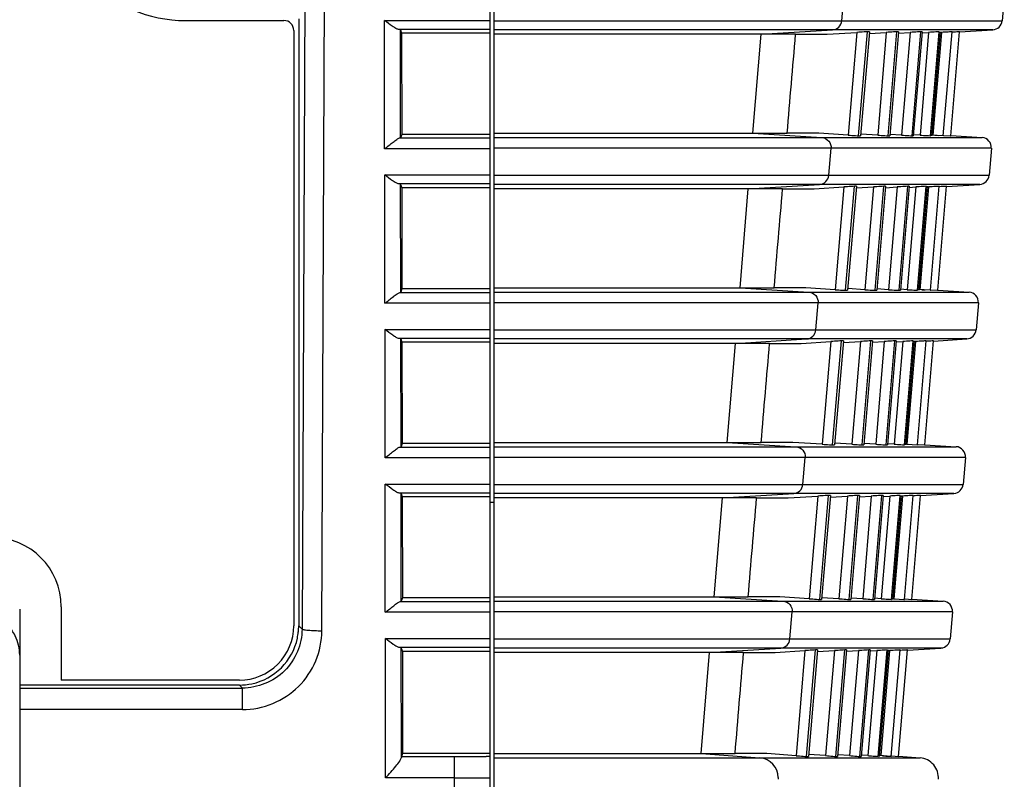
# Model space of a CAD drawing. Extents: x 0 to 841, y 0 to 594.
# Drawn here: x 195 to 215, y 286 to 302 of the extents above; entities that cross this region are included whole.
import ezdxf

# ---------------------------------------------------------------- set-up
doc = ezdxf.new("R2010")
doc.units = 0
doc.header["$LTSCALE"] = 46.255
doc.header["$MEASUREMENT"] = 0
doc.layers.add('line', color=7, linetype='CONTINUOUS')

msp = doc.modelspace()

# ---------------------------------------------------------------- linework, layer by layer
at = {"layer": 'line'}
for p, q in [((204.705, 284.886), (204.705, 324.804)), ((204.785, 284.886), (204.785, 324.804)), ((201.051, 321.865), (200.908, 289.438)), ((201.307, 289.403), (201.45, 321.832)), ((211.806, 301.718), (211.851, 302.263)), ((215.089, 302.263), (215.043, 301.718)), ((198.557, 301.723), (200.539, 301.723)), ((200.839, 301.757), (200.839, 289.506)), ((202.575, 301.726), (204.705, 301.726)), ((202.575, 299.136), (202.575, 301.726)), ((204.785, 301.718), (215.043, 301.718)), ((200.739, 301.523), (200.739, 289.506)), ((204.705, 301.543), (202.857, 301.543)), ((202.893, 301.535), (202.916, 301.467)), ((202.896, 299.358), (202.893, 301.535)), ((204.705, 301.467), (202.916, 301.467)), ((202.916, 301.467), (202.919, 299.425)), ((214.856, 301.535), (204.785, 301.535)), ((210.181, 301.446), (204.785, 301.446)), ((210.013, 299.446), (210.181, 301.446)), ((210.181, 301.446), (211.619, 301.535)), ((210.875, 301.446), (210.181, 301.446)), ((210.878, 301.446), (211.513, 301.446)), ((211.513, 301.446), (212.111, 301.483)), ((212.111, 301.483), (211.937, 299.409)), ((212.147, 299.396), (212.324, 301.496)), ((212.363, 301.496), (212.187, 299.396)), ((212.363, 301.496), (212.324, 301.496)), ((212.365, 301.462), (212.706, 301.483)), ((212.706, 301.483), (212.532, 299.409)), ((212.742, 299.396), (212.918, 301.496)), ((212.951, 301.496), (212.775, 299.396)), ((212.951, 301.496), (212.918, 301.496)), ((212.953, 301.468), (213.189, 301.483)), ((213.189, 301.483), (213.015, 299.409)), ((213.225, 299.396), (213.401, 301.496)), ((213.427, 301.496), (213.251, 299.396)), ((213.561, 301.483), (213.387, 299.409)), ((213.427, 301.496), (213.401, 301.496)), ((213.429, 301.475), (213.561, 301.483)), ((213.597, 299.396), (213.773, 301.496)), ((213.792, 301.496), (213.616, 299.396)), ((213.821, 301.483), (213.647, 299.409)), ((214.033, 301.496), (213.793, 301.481)), ((213.857, 299.396), (214.033, 301.496)), ((214.006, 299.396), (214.182, 301.496)), ((214.033, 301.496), (214.03, 301.495)), ((214.182, 301.496), (214.045, 301.487)), ((214.182, 301.493), (214.856, 301.535)), ((204.785, 299.446), (210.013, 299.446)), ((210.013, 299.446), (210.706, 299.446)), ((210.013, 299.446), (211.404, 299.359)), ((211.345, 299.446), (210.709, 299.446)), ((211.937, 299.409), (211.345, 299.446)), ((202.876, 299.352), (204.705, 299.352)), ((202.919, 299.425), (202.896, 299.358)), ((204.705, 299.425), (202.919, 299.425)), ((204.785, 299.359), (214.64, 299.359)), ((212.147, 299.396), (212.187, 299.396)), ((212.532, 299.409), (212.189, 299.431)), ((212.742, 299.396), (212.775, 299.396)), ((213.015, 299.409), (212.776, 299.424)), ((213.225, 299.396), (213.251, 299.396)), ((213.387, 299.409), (213.252, 299.418)), ((213.593, 299.397), (213.597, 299.396)), ((213.853, 299.397), (213.617, 299.411)), ((213.647, 299.409), (213.617, 299.411)), ((213.683, 299.407), (213.75, 299.403)), ((213.853, 299.397), (213.857, 299.396)), ((213.853, 299.397), (213.857, 299.396)), ((213.87, 299.405), (214.004, 299.396)), ((214.004, 299.396), (214.006, 299.396)), ((214.006, 299.399), (214.64, 299.359)), ((204.705, 299.136), (202.575, 299.136)), ((214.827, 299.143), (204.785, 299.143)), ((211.544, 298.598), (211.59, 299.143)), ((214.827, 299.143), (214.781, 298.598)), ((202.579, 298.606), (204.705, 298.606)), ((202.579, 296.016), (202.579, 298.606)), ((204.785, 298.598), (214.781, 298.598)), ((204.705, 298.423), (202.862, 298.423)), ((202.898, 298.415), (202.92, 298.347)), ((202.901, 296.238), (202.898, 298.415)), ((204.705, 298.347), (202.92, 298.347)), ((202.92, 298.347), (202.923, 296.305)), ((214.594, 298.415), (204.785, 298.415)), ((209.919, 298.326), (204.785, 298.326)), ((209.752, 296.326), (209.919, 298.326)), ((209.919, 298.326), (211.358, 298.415)), ((210.612, 298.326), (209.919, 298.326)), ((210.615, 298.326), (211.251, 298.326)), ((211.251, 298.326), (211.849, 298.363)), ((211.849, 298.363), (211.675, 296.289)), ((211.885, 296.276), (212.061, 298.376)), ((212.101, 298.376), (211.924, 296.276)), ((212.101, 298.376), (212.061, 298.376)), ((212.103, 298.342), (212.444, 298.363)), ((212.444, 298.363), (212.27, 296.289)), ((212.48, 296.276), (212.656, 298.376)), ((212.689, 298.376), (212.512, 296.276)), ((212.689, 298.376), (212.656, 298.376)), ((212.69, 298.348), (212.927, 298.363)), ((212.927, 298.363), (212.753, 296.289)), ((212.963, 296.276), (213.139, 298.376)), ((213.165, 298.376), (212.989, 296.276)), ((213.299, 298.363), (213.125, 296.289)), ((213.165, 298.376), (213.139, 298.376)), ((213.166, 298.355), (213.299, 298.363)), ((213.335, 296.276), (213.511, 298.376)), ((213.53, 298.376), (213.354, 296.276)), ((213.559, 298.363), (213.385, 296.289)), ((213.771, 298.376), (213.531, 298.361)), ((213.595, 296.276), (213.771, 298.376)), ((213.744, 296.276), (213.92, 298.376)), ((213.771, 298.376), (213.768, 298.375)), ((213.92, 298.376), (213.783, 298.367)), ((213.92, 298.373), (214.594, 298.415)), ((202.923, 296.305), (202.901, 296.238)), ((204.705, 296.305), (202.923, 296.305)), ((204.785, 296.326), (209.752, 296.326)), ((209.752, 296.326), (210.444, 296.326)), ((209.752, 296.326), (211.142, 296.239)), ((211.082, 296.326), (210.447, 296.326)), ((211.675, 296.289), (211.082, 296.326)), ((211.885, 296.276), (211.924, 296.276)), ((212.27, 296.289), (211.926, 296.311)), ((212.48, 296.276), (212.512, 296.276)), ((212.753, 296.289), (212.514, 296.304)), ((212.963, 296.276), (212.989, 296.276)), ((213.125, 296.289), (212.99, 296.298)), ((213.33, 296.277), (213.335, 296.276)), ((213.591, 296.277), (213.355, 296.291)), ((213.385, 296.289), (213.355, 296.291)), ((213.421, 296.287), (213.488, 296.283)), ((213.591, 296.277), (213.595, 296.276)), ((213.591, 296.277), (213.595, 296.276)), ((213.608, 296.285), (213.742, 296.276)), ((213.742, 296.276), (213.744, 296.276)), ((213.744, 296.279), (214.378, 296.239)), ((202.88, 296.232), (204.705, 296.232)), ((204.785, 296.239), (214.378, 296.239)), ((204.705, 296.016), (202.579, 296.016)), ((214.565, 296.023), (204.785, 296.023)), ((211.283, 295.478), (211.328, 296.023)), ((214.565, 296.023), (214.519, 295.478)), ((202.584, 295.486), (204.705, 295.486)), ((202.584, 292.896), (202.584, 295.486)), ((204.785, 295.478), (214.519, 295.478)), ((204.705, 295.303), (202.867, 295.303)), ((202.902, 295.295), (202.925, 295.227)), ((202.906, 293.118), (202.902, 295.295)), ((214.332, 295.295), (204.785, 295.295)), ((209.658, 295.206), (211.096, 295.295)), ((213.658, 295.253), (214.332, 295.295)), ((204.705, 295.227), (202.925, 295.227)), ((202.925, 295.227), (202.928, 293.185)), ((209.658, 295.206), (204.785, 295.206)), ((209.491, 293.206), (209.658, 295.206)), ((210.35, 295.206), (209.658, 295.206)), ((210.353, 295.206), (210.988, 295.206)), ((210.988, 295.206), (211.587, 295.243)), ((211.587, 295.243), (211.412, 293.169)), ((211.622, 293.156), (211.799, 295.256)), ((211.838, 295.256), (211.662, 293.156)), ((211.838, 295.256), (211.799, 295.256)), ((211.841, 295.222), (212.182, 295.243)), ((212.182, 295.243), (212.007, 293.169)), ((212.217, 293.156), (212.394, 295.256)), ((212.427, 295.256), (212.25, 293.156)), ((212.427, 295.256), (212.394, 295.256)), ((212.428, 295.228), (212.665, 295.243)), ((212.665, 295.243), (212.491, 293.169)), ((212.701, 293.156), (212.877, 295.256)), ((212.903, 295.256), (212.727, 293.156)), ((213.037, 295.243), (212.862, 293.169)), ((212.903, 295.256), (212.877, 295.256)), ((212.904, 295.235), (213.037, 295.243)), ((213.073, 293.156), (213.249, 295.256)), ((213.268, 295.256), (213.092, 293.156)), ((213.297, 295.243), (213.123, 293.169)), ((213.509, 295.256), (213.269, 295.241)), ((213.333, 293.156), (213.509, 295.256)), ((213.482, 293.156), (213.658, 295.256)), ((213.509, 295.256), (213.506, 295.255)), ((213.658, 295.256), (213.521, 295.247)), ((202.885, 293.112), (204.705, 293.112)), ((202.928, 293.185), (202.906, 293.118)), ((204.705, 293.185), (202.928, 293.185)), ((204.785, 293.206), (209.491, 293.206)), ((204.785, 293.119), (214.116, 293.119)), ((209.491, 293.206), (210.182, 293.206)), ((209.491, 293.206), (210.881, 293.119)), ((210.82, 293.206), (210.184, 293.206)), ((211.412, 293.169), (210.82, 293.206)), ((211.622, 293.156), (211.662, 293.156)), ((212.007, 293.169), (211.664, 293.191)), ((212.217, 293.156), (212.25, 293.156)), ((212.491, 293.169), (212.252, 293.184)), ((212.701, 293.156), (212.727, 293.156)), ((212.862, 293.169), (212.728, 293.178)), ((213.068, 293.157), (213.073, 293.156)), ((213.123, 293.169), (213.093, 293.171)), ((213.123, 293.169), (213.329, 293.157)), ((213.329, 293.157), (213.333, 293.156)), ((213.329, 293.157), (213.333, 293.156)), ((213.346, 293.165), (213.48, 293.156)), ((213.48, 293.156), (213.482, 293.156)), ((213.482, 293.159), (214.116, 293.119)), ((204.705, 292.896), (202.584, 292.896)), ((214.303, 292.903), (204.785, 292.903)), ((211.021, 292.358), (211.067, 292.903)), ((214.303, 292.903), (214.257, 292.358)), ((202.589, 292.366), (204.705, 292.366)), ((202.589, 289.776), (202.589, 292.366)), ((204.785, 292.358), (214.257, 292.358)), ((204.705, 292.183), (202.871, 292.183)), ((202.907, 292.175), (202.93, 292.107)), ((202.91, 289.998), (202.907, 292.175)), ((204.705, 292.107), (202.93, 292.107)), ((202.93, 292.107), (202.933, 290.065)), ((214.07, 292.175), (204.785, 292.175)), ((209.397, 292.086), (210.835, 292.175)), ((210.726, 292.086), (211.324, 292.123)), ((211.324, 292.123), (211.15, 290.049)), ((211.36, 290.036), (211.536, 292.136)), ((211.576, 292.136), (211.4, 290.036)), ((211.576, 292.136), (211.536, 292.136)), ((211.578, 292.102), (211.919, 292.123)), ((211.919, 292.123), (211.745, 290.049)), ((211.955, 290.036), (212.132, 292.136)), ((212.164, 292.136), (211.988, 290.036)), ((212.164, 292.136), (212.132, 292.136)), ((212.166, 292.108), (212.403, 292.123)), ((212.403, 292.123), (212.229, 290.049)), ((212.439, 290.036), (212.615, 292.136)), ((212.641, 292.136), (212.465, 290.036)), ((212.775, 292.123), (212.6, 290.049)), ((212.641, 292.136), (212.615, 292.136)), ((212.642, 292.115), (212.775, 292.123)), ((212.81, 290.036), (212.987, 292.136)), ((213.006, 292.136), (212.83, 290.036)), ((213.035, 292.123), (212.861, 290.049)), ((213.247, 292.136), (213.007, 292.121)), ((213.071, 290.036), (213.247, 292.136)), ((213.22, 290.036), (213.396, 292.136)), ((213.247, 292.136), (213.244, 292.135)), ((213.396, 292.136), (213.259, 292.127)), ((213.396, 292.133), (214.07, 292.175)), ((204.785, 291.996), (204.705, 291.996)), ((209.397, 292.086), (204.785, 292.086)), ((209.229, 290.086), (209.397, 292.086)), ((210.087, 292.086), (209.397, 292.086)), ((210.09, 292.086), (210.726, 292.086)), ((202.889, 289.992), (204.705, 289.992)), ((202.933, 290.065), (202.91, 289.998)), ((204.705, 290.065), (202.933, 290.065)), ((204.785, 290.086), (209.229, 290.086)), ((204.785, 289.999), (213.854, 289.999)), ((209.229, 290.086), (209.919, 290.086)), ((209.229, 290.086), (210.619, 289.999)), ((210.558, 290.086), (209.922, 290.086)), ((211.15, 290.049), (210.558, 290.086)), ((211.36, 290.036), (211.4, 290.036)), ((211.745, 290.049), (211.402, 290.071)), ((211.955, 290.036), (211.988, 290.036)), ((212.229, 290.049), (211.99, 290.064)), ((212.439, 290.036), (212.465, 290.036)), ((212.6, 290.049), (212.466, 290.058)), ((212.806, 290.037), (212.81, 290.036)), ((212.861, 290.049), (212.831, 290.051)), ((212.861, 290.049), (213.067, 290.037)), ((213.057, 290.037), (213.067, 290.037)), ((213.067, 290.037), (213.071, 290.036)), ((213.067, 290.037), (213.071, 290.036)), ((213.084, 290.045), (213.218, 290.036)), ((213.218, 290.036), (213.22, 290.036)), ((213.22, 290.039), (213.854, 289.999)), ((195.205, 289.842), (195.205, 284.886)), ((196.045, 289.888), (196.045, 288.408)), ((204.705, 289.776), (202.589, 289.776)), ((214.041, 289.783), (204.785, 289.783)), ((210.76, 289.238), (210.806, 289.783)), ((214.041, 289.783), (213.995, 289.238)), ((200.908, 289.438), (200.839, 289.506)), ((202.593, 289.246), (204.705, 289.246)), ((202.593, 286.431), (202.593, 289.246)), ((204.785, 289.238), (213.995, 289.238)), ((204.705, 289.063), (202.876, 289.063)), ((202.912, 289.055), (202.934, 288.987)), ((202.915, 286.847), (202.912, 289.055)), ((204.705, 288.987), (202.934, 288.987)), ((202.934, 288.987), (202.937, 286.926)), ((213.808, 289.055), (204.785, 289.055)), ((209.135, 288.966), (204.785, 288.966)), ((208.964, 286.926), (209.135, 288.966)), ((209.135, 288.966), (210.574, 289.055)), ((209.825, 288.966), (209.135, 288.966)), ((209.828, 288.966), (210.463, 288.966)), ((210.463, 288.966), (211.062, 289.003)), ((211.062, 289.003), (210.884, 286.881)), ((211.093, 286.866), (211.274, 289.016)), ((211.314, 289.016), (211.133, 286.866)), ((211.314, 289.016), (211.274, 289.016)), ((211.316, 288.982), (211.657, 289.003)), ((211.657, 289.003), (211.479, 286.882)), ((211.689, 286.866), (211.869, 289.016)), ((211.902, 289.016), (211.721, 286.866)), ((211.902, 289.016), (211.869, 289.016)), ((211.904, 288.988), (212.141, 289.003)), ((212.141, 289.003), (211.962, 286.882)), ((212.172, 286.866), (212.353, 289.016)), ((212.379, 289.016), (212.198, 286.866)), ((212.512, 289.003), (212.334, 286.882)), ((212.379, 289.016), (212.353, 289.016)), ((212.38, 288.995), (212.512, 289.003)), ((212.544, 286.866), (212.725, 289.016)), ((212.744, 289.016), (212.563, 286.866)), ((212.773, 289.003), (212.595, 286.882)), ((212.985, 289.016), (212.745, 289.001)), ((212.805, 286.866), (212.985, 289.016)), ((212.954, 286.866), (213.134, 289.016)), ((212.985, 289.016), (212.982, 289.015)), ((213.134, 289.016), (212.997, 289.007)), ((213.134, 289.013), (213.808, 289.055)), ((199.641, 288.408), (196.045, 288.408)), ((199.641, 288.308), (195.205, 288.308)), ((195.205, 288.246), (199.703, 288.246)), ((199.641, 288.308), (199.703, 288.246)), ((199.703, 287.813), (199.703, 288.246)), ((199.702, 287.813), (195.205, 287.813)), ((202.937, 286.926), (202.916, 286.864)), ((204.705, 286.926), (202.937, 286.926)), ((204.785, 286.926), (208.964, 286.926)), ((208.964, 286.926), (209.653, 286.926)), ((208.964, 286.926), (210.155, 286.837)), ((210.292, 286.926), (209.656, 286.926)), ((210.884, 286.881), (210.292, 286.926)), ((202.916, 286.864), (203.986, 286.864)), ((203.986, 284.886), (203.986, 286.864)), ((204.705, 286.866), (204.626, 286.866)), ((204.785, 286.837), (213.388, 286.837)), ((211.093, 286.866), (211.133, 286.866)), ((211.479, 286.882), (211.136, 286.907)), ((211.689, 286.866), (211.721, 286.866)), ((211.962, 286.882), (211.724, 286.9)), ((212.172, 286.866), (212.198, 286.866)), ((212.334, 286.882), (212.2, 286.892)), ((212.54, 286.867), (212.544, 286.866)), ((212.801, 286.867), (212.565, 286.884)), ((212.754, 286.87), (212.801, 286.867)), ((212.801, 286.867), (212.805, 286.866)), ((212.818, 286.877), (212.952, 286.867)), ((212.952, 286.867), (212.954, 286.866)), ((212.954, 286.869), (213.388, 286.837)), ((203.986, 286.431), (202.593, 286.431))]:
    msp.add_line(p, q, dxfattribs=at)
for points in [[(214.03, 301.495), (214.004, 301.494), (213.982, 301.493), (213.956, 301.491), (213.926, 301.489), (213.893, 301.487), (213.857, 301.485), (213.821, 301.483)], [(214.182, 301.496), (214.179, 301.495), (214.169, 301.495), (214.153, 301.494), (214.132, 301.493), (214.106, 301.491), (214.075, 301.489), (214.045, 301.487)], [(213.768, 298.375), (213.742, 298.374), (213.72, 298.373), (213.694, 298.371), (213.664, 298.369), (213.631, 298.367), (213.595, 298.365), (213.559, 298.363)], [(213.92, 298.376), (213.917, 298.375), (213.907, 298.375), (213.891, 298.374), (213.87, 298.373), (213.844, 298.371), (213.813, 298.369), (213.783, 298.367)], [(213.506, 295.255), (213.48, 295.254), (213.458, 295.253), (213.432, 295.251), (213.402, 295.249), (213.369, 295.247), (213.333, 295.245), (213.297, 295.243)], [(213.658, 295.256), (213.655, 295.255), (213.645, 295.255), (213.629, 295.254), (213.608, 295.253), (213.582, 295.251), (213.551, 295.249), (213.521, 295.247)], [(213.159, 293.167), (213.226, 293.163), (213.329, 293.157)], [(213.244, 292.135), (213.218, 292.134), (213.196, 292.133), (213.17, 292.131), (213.14, 292.129), (213.107, 292.127), (213.071, 292.125), (213.035, 292.123)], [(213.396, 292.136), (213.393, 292.135), (213.383, 292.135), (213.367, 292.134), (213.346, 292.133), (213.32, 292.131), (213.289, 292.129), (213.259, 292.127)], [(212.897, 290.047), (212.964, 290.043), (213.057, 290.037)], [(212.982, 289.015), (212.956, 289.014), (212.934, 289.013), (212.908, 289.011), (212.878, 289.009), (212.845, 289.007), (212.809, 289.005), (212.773, 289.003)], [(213.134, 289.016), (213.131, 289.015), (213.121, 289.015), (213.105, 289.014), (213.084, 289.013), (213.058, 289.011), (213.027, 289.009), (212.997, 289.007)], [(212.631, 286.879), (212.665, 286.877), (212.698, 286.874), (212.754, 286.87)]]:
    msp.add_lwpolyline(points, dxfattribs=at)
for centre, radius, start, end in [((198.557, 304.482), 2.759, 180, 270), ((200.539, 301.523), 0.2, 0, 90), ((211.607, 301.734), 0.2, 273.5944, 355.2819), ((214.844, 301.735), 0.2, 273.5453, 355.2), ((214.627, 299.16), 0.2, 355.2, 86.4175), ((211.345, 298.614), 0.2, 273.5944, 355.2819), ((214.582, 298.615), 0.2, 273.5453, 355.2), ((214.365, 296.04), 0.2, 355.2, 86.4175), ((211.084, 295.494), 0.2, 273.5944, 355.2819), ((214.32, 295.495), 0.2, 273.5453, 355.2), ((214.103, 292.92), 0.2, 355.2, 86.4175), ((210.822, 292.374), 0.2, 273.5944, 355.2819), ((214.058, 292.375), 0.2, 273.5453, 355.2), ((194.645, 289.888), 1.4, 0, 90), ((213.841, 289.8), 0.2, 355.2, 86.4175), ((199.642, 289.505), 1.098, 269.9509, 0.0491), ((199.641, 289.506), 1.199, 353.8515, 359.9878), ((199.629, 289.508), 1.21, 347.9157, 353.8576), ((199.642, 289.505), 1.198, 282.111, 347.8874), ((210.561, 289.254), 0.2, 273.5944, 355.2819), ((213.796, 289.255), 0.2, 273.5453, 355.2), ((199.64, 289.515), 1.207, 270.0359, 282.0874), ((203.987, 404.203), 117.339, 269.99958, 270.31195), ((210.124, 286.438), 0.4, 359.9414, 85.6269), ((213.358, 286.438), 0.4, 355.2, 85.6989), ((203.987, 419.375), 132.944, 269.99954, 270.30956)]:
    msp.add_arc(centre, radius, start, end, dxfattribs=at)
for centre, major_axis, ratio, start_param, end_param in [((202.573, 301.535), (0.32, 0), 0.052825, 0.017593, 0.477996), ((202.577, 299.358), (0.32, 0), 0.052362, -0.363354, -0.017438), ((202.578, 298.415), (0.32, 0), 0.052825, 0.017593, 0.477996), ((202.581, 296.238), (0.32, 0), 0.052362, -0.363354, -0.017438), ((202.582, 295.295), (0.32, 0), 0.052825, 0.017593, 0.477996), ((202.586, 293.118), (0.32, 0), 0.052362, -0.363354, -0.017438), ((202.587, 292.175), (0.32, 0), 0.052825, 0.017593, 0.477996), ((202.59, 289.998), (0.32, 0), 0.052362, -0.363354, -0.017438), ((202.592, 289.055), (0.32, 0), 0.052825, 0.017593, 0.477996), ((202.917, 286.464), (0, 0.4), 0.017455, 0.05236, 0.299355)]:
    msp.add_ellipse(centre, major_axis=major_axis, ratio=ratio, start_param=start_param, end_param=end_param, dxfattribs=at)
for points, knots in [([(202.857, 301.543), (202.837, 301.545), (202.793, 301.567), (202.698, 301.628), (202.624, 301.685), (202.573, 301.726)], [0, 0, 0, 0, 0.180359, 0.425615, 1, 1, 1, 1]), ([(212.324, 301.496), (212.301, 301.496), (212.231, 301.489), (212.16, 301.486), (212.111, 301.483)], [0, 0, 0, 0, 0.31491, 1, 1, 1, 1]), ([(212.918, 301.496), (212.896, 301.496), (212.825, 301.489), (212.755, 301.486), (212.706, 301.483)], [0, 0, 0, 0, 0.312097, 1, 1, 1, 1]), ([(213.401, 301.496), (213.379, 301.496), (213.309, 301.489), (213.238, 301.486), (213.189, 301.483)], [0, 0, 0, 0, 0.30925, 1, 1, 1, 1]), ([(213.773, 301.496), (213.751, 301.496), (213.681, 301.489), (213.61, 301.486), (213.561, 301.483)], [0, 0, 0, 0, 0.306367, 1, 1, 1, 1]), ([(202.577, 299.136), (202.606, 299.158), (202.662, 299.203), (202.742, 299.268), (202.811, 299.318), (202.855, 299.349), (202.876, 299.352)], [0, 0, 0, 0, 0.297918, 0.584073, 0.833861, 1, 1, 1, 1]), ([(211.404, 299.359), (211.455, 299.356), (211.56, 299.305), (211.594, 299.194), (211.59, 299.143)], [0, 0, 0, 0, 0.499007, 1, 1, 1, 1]), ([(211.937, 299.409), (211.985, 299.406), (212.055, 299.403), (212.125, 299.396), (212.147, 299.396)], [0, 0, 0, 0, 0.686736, 1, 1, 1, 1]), ([(212.532, 299.409), (212.58, 299.406), (212.65, 299.403), (212.72, 299.396), (212.742, 299.396)], [0, 0, 0, 0, 0.689588, 1, 1, 1, 1]), ([(213.015, 299.409), (213.063, 299.406), (213.133, 299.403), (213.203, 299.396), (213.225, 299.396)], [0, 0, 0, 0, 0.692477, 1, 1, 1, 1]), ([(213.387, 299.409), (213.41, 299.408), (213.479, 299.404), (213.547, 299.399), (213.593, 299.397)], [0, 0, 0, 0, 0.338614, 1, 1, 1, 1]), ([(202.862, 298.423), (202.842, 298.425), (202.797, 298.447), (202.702, 298.508), (202.629, 298.565), (202.578, 298.606)], [0, 0, 0, 0, 0.180359, 0.425615, 1, 1, 1, 1]), ([(212.061, 298.376), (212.039, 298.376), (211.968, 298.369), (211.898, 298.366), (211.849, 298.363)], [0, 0, 0, 0, 0.314913, 1, 1, 1, 1]), ([(212.656, 298.376), (212.634, 298.376), (212.563, 298.369), (212.493, 298.366), (212.444, 298.363)], [0, 0, 0, 0, 0.3121, 1, 1, 1, 1]), ([(213.139, 298.376), (213.117, 298.376), (213.047, 298.369), (212.976, 298.366), (212.927, 298.363)], [0, 0, 0, 0, 0.309252, 1, 1, 1, 1]), ([(213.511, 298.376), (213.489, 298.376), (213.419, 298.369), (213.348, 298.366), (213.299, 298.363)], [0, 0, 0, 0, 0.306369, 1, 1, 1, 1]), ([(211.675, 296.289), (211.723, 296.286), (211.793, 296.283), (211.863, 296.276), (211.885, 296.276)], [0, 0, 0, 0, 0.686733, 1, 1, 1, 1]), ([(212.27, 296.289), (212.318, 296.286), (212.388, 296.283), (212.458, 296.276), (212.48, 296.276)], [0, 0, 0, 0, 0.689586, 1, 1, 1, 1]), ([(212.753, 296.289), (212.801, 296.286), (212.871, 296.283), (212.941, 296.276), (212.963, 296.276)], [0, 0, 0, 0, 0.692475, 1, 1, 1, 1]), ([(213.125, 296.289), (213.148, 296.288), (213.216, 296.284), (213.285, 296.279), (213.33, 296.277)], [0, 0, 0, 0, 0.338614, 1, 1, 1, 1]), ([(202.581, 296.016), (202.61, 296.038), (202.666, 296.083), (202.747, 296.148), (202.816, 296.198), (202.86, 296.229), (202.88, 296.232)], [0, 0, 0, 0, 0.297918, 0.584073, 0.833861, 1, 1, 1, 1]), ([(211.142, 296.239), (211.194, 296.236), (211.298, 296.185), (211.333, 296.074), (211.328, 296.023)], [0, 0, 0, 0, 0.499007, 1, 1, 1, 1]), ([(202.867, 295.303), (202.846, 295.305), (202.802, 295.327), (202.707, 295.388), (202.633, 295.445), (202.582, 295.486)], [0, 0, 0, 0, 0.180359, 0.425615, 1, 1, 1, 1]), ([(211.799, 295.256), (211.777, 295.256), (211.706, 295.249), (211.635, 295.246), (211.587, 295.243)], [0, 0, 0, 0, 0.314916, 1, 1, 1, 1]), ([(212.394, 295.256), (212.372, 295.256), (212.301, 295.249), (212.23, 295.246), (212.182, 295.243)], [0, 0, 0, 0, 0.312102, 1, 1, 1, 1]), ([(212.877, 295.256), (212.855, 295.256), (212.785, 295.249), (212.714, 295.246), (212.665, 295.243)], [0, 0, 0, 0, 0.309254, 1, 1, 1, 1]), ([(213.249, 295.256), (213.227, 295.256), (213.157, 295.249), (213.086, 295.246), (213.037, 295.243)], [0, 0, 0, 0, 0.30637, 1, 1, 1, 1]), ([(202.586, 292.896), (202.615, 292.918), (202.671, 292.963), (202.752, 293.028), (202.82, 293.078), (202.864, 293.109), (202.885, 293.112)], [0, 0, 0, 0, 0.297918, 0.584073, 0.833861, 1, 1, 1, 1]), ([(210.881, 293.119), (210.932, 293.116), (211.037, 293.065), (211.071, 292.954), (211.067, 292.903)], [0, 0, 0, 0, 0.499007, 1, 1, 1, 1]), ([(211.412, 293.169), (211.46, 293.166), (211.53, 293.163), (211.6, 293.156), (211.622, 293.156)], [0, 0, 0, 0, 0.68673, 1, 1, 1, 1]), ([(212.007, 293.169), (212.056, 293.166), (212.126, 293.163), (212.196, 293.156), (212.217, 293.156)], [0, 0, 0, 0, 0.689583, 1, 1, 1, 1]), ([(212.491, 293.169), (212.539, 293.166), (212.609, 293.163), (212.679, 293.156), (212.701, 293.156)], [0, 0, 0, 0, 0.692473, 1, 1, 1, 1]), ([(212.862, 293.169), (212.886, 293.168), (212.954, 293.164), (213.023, 293.159), (213.068, 293.157)], [0, 0, 0, 0, 0.338613, 1, 1, 1, 1]), ([(202.871, 292.183), (202.851, 292.185), (202.806, 292.207), (202.712, 292.268), (202.638, 292.325), (202.587, 292.366)], [0, 0, 0, 0, 0.180359, 0.425615, 1, 1, 1, 1]), ([(211.536, 292.136), (211.514, 292.136), (211.444, 292.129), (211.373, 292.126), (211.324, 292.123)], [0, 0, 0, 0, 0.314919, 1, 1, 1, 1]), ([(212.132, 292.136), (212.109, 292.136), (212.039, 292.129), (211.968, 292.126), (211.919, 292.123)], [0, 0, 0, 0, 0.312105, 1, 1, 1, 1]), ([(212.615, 292.136), (212.593, 292.136), (212.522, 292.129), (212.452, 292.126), (212.403, 292.123)], [0, 0, 0, 0, 0.309256, 1, 1, 1, 1]), ([(212.987, 292.136), (212.965, 292.136), (212.894, 292.129), (212.824, 292.126), (212.775, 292.123)], [0, 0, 0, 0, 0.306372, 1, 1, 1, 1]), ([(202.591, 289.776), (202.619, 289.798), (202.676, 289.843), (202.756, 289.908), (202.825, 289.958), (202.869, 289.989), (202.889, 289.992)], [0, 0, 0, 0, 0.297918, 0.584073, 0.833861, 1, 1, 1, 1]), ([(210.619, 289.999), (210.671, 289.996), (210.776, 289.945), (210.81, 289.834), (210.806, 289.783)], [0, 0, 0, 0, 0.499007, 1, 1, 1, 1]), ([(211.15, 290.049), (211.198, 290.046), (211.268, 290.043), (211.338, 290.036), (211.36, 290.036)], [0, 0, 0, 0, 0.686727, 1, 1, 1, 1]), ([(211.745, 290.049), (211.793, 290.046), (211.863, 290.043), (211.933, 290.036), (211.955, 290.036)], [0, 0, 0, 0, 0.689581, 1, 1, 1, 1]), ([(212.229, 290.049), (212.277, 290.046), (212.347, 290.043), (212.417, 290.036), (212.439, 290.036)], [0, 0, 0, 0, 0.69247, 1, 1, 1, 1]), ([(212.6, 290.049), (212.624, 290.048), (212.692, 290.044), (212.761, 290.039), (212.806, 290.037)], [0, 0, 0, 0, 0.338613, 1, 1, 1, 1]), ([(195.205, 288.912), (195.205, 289.045), (195.161, 289.227), (195.07, 289.382), (195.044, 289.42)], [0, 0, 0, 0, 0.743317, 1, 1, 1, 1]), ([(195.205, 288.912), (195.205, 289.045), (195.161, 289.227), (195.07, 289.382), (195.044, 289.42)], [0, 0, 0, 0, 0.743317, 1, 1, 1, 1]), ([(199.702, 287.813), (199.91, 287.813), (200.331, 287.896), (200.863, 288.249), (201.221, 288.777), (201.306, 289.196), (201.307, 289.403)], [0, 0, 0, 0, 0.250443, 0.500578, 0.750372, 1, 1, 1, 1]), ([(200.908, 289.438), (200.906, 289.133), (200.646, 288.498), (200.009, 288.246), (199.703, 288.246)], [0, 0, 0, 0, 0.499123, 1, 1, 1, 1]), ([(200.908, 289.438), (200.91, 289.434), (200.922, 289.43), (200.945, 289.425), (200.983, 289.419), (201.057, 289.412), (201.167, 289.406), (201.259, 289.404), (201.307, 289.404)], [0, 0, 0, 0, 0.028271, 0.087977, 0.183, 0.310949, 0.640549, 1, 1, 1, 1]), ([(202.876, 289.063), (202.855, 289.065), (202.811, 289.087), (202.716, 289.148), (202.642, 289.205), (202.591, 289.246)], [0, 0, 0, 0, 0.180359, 0.425615, 1, 1, 1, 1]), ([(211.274, 289.016), (211.252, 289.016), (211.181, 289.009), (211.11, 289.006), (211.062, 289.003)], [0, 0, 0, 0, 0.314922, 1, 1, 1, 1]), ([(211.869, 289.016), (211.847, 289.016), (211.777, 289.009), (211.706, 289.006), (211.657, 289.003)], [0, 0, 0, 0, 0.312107, 1, 1, 1, 1]), ([(212.353, 289.016), (212.331, 289.016), (212.26, 289.009), (212.189, 289.006), (212.141, 289.003)], [0, 0, 0, 0, 0.309258, 1, 1, 1, 1]), ([(212.725, 289.016), (212.703, 289.016), (212.632, 289.009), (212.562, 289.006), (212.512, 289.003)], [0, 0, 0, 0, 0.306373, 1, 1, 1, 1]), ([(202.595, 286.431), (202.631, 286.471), (202.7, 286.549), (202.796, 286.662), (202.865, 286.75), (202.902, 286.81), (202.914, 286.836), (202.915, 286.847)], [0, 0, 0, 0, 0.303009, 0.593599, 0.843792, 0.938011, 1, 1, 1, 1]), ([(210.884, 286.881), (210.932, 286.878), (211.002, 286.874), (211.071, 286.866), (211.093, 286.866)], [0, 0, 0, 0, 0.68677, 1, 1, 1, 1]), ([(211.479, 286.882), (211.527, 286.878), (211.597, 286.874), (211.667, 286.866), (211.689, 286.866)], [0, 0, 0, 0, 0.689623, 1, 1, 1, 1]), ([(211.962, 286.882), (212.011, 286.878), (212.081, 286.874), (212.151, 286.866), (212.172, 286.866)], [0, 0, 0, 0, 0.692512, 1, 1, 1, 1]), ([(212.334, 286.882), (212.358, 286.88), (212.426, 286.875), (212.495, 286.87), (212.54, 286.867)], [0, 0, 0, 0, 0.338643, 1, 1, 1, 1])]:
    msp.add_open_spline(points, degree=3, knots=knots, dxfattribs=at)
for points in [[(210.706, 299.446), (210.734, 299.779), (210.786, 300.446), (210.846, 301.113), (210.874, 301.446)], [(210.443, 296.326), (210.471, 296.659), (210.524, 297.326), (210.583, 297.993), (210.612, 298.326)], [(210.181, 293.206), (210.209, 293.539), (210.261, 294.206), (210.321, 294.873), (210.349, 295.206)], [(209.918, 290.086), (209.946, 290.419), (209.999, 291.086), (210.059, 291.753), (210.087, 292.086)], [(209.653, 286.926), (209.681, 287.266), (209.734, 287.946), (209.796, 288.626), (209.824, 288.966)], [(210.524, 286.438), (210.524, 286.427), (210.524, 286.415), (210.522, 286.404)]]:
    msp.add_open_spline(points, degree=3, dxfattribs=at)

doc.saveas('drawing.dxf')
